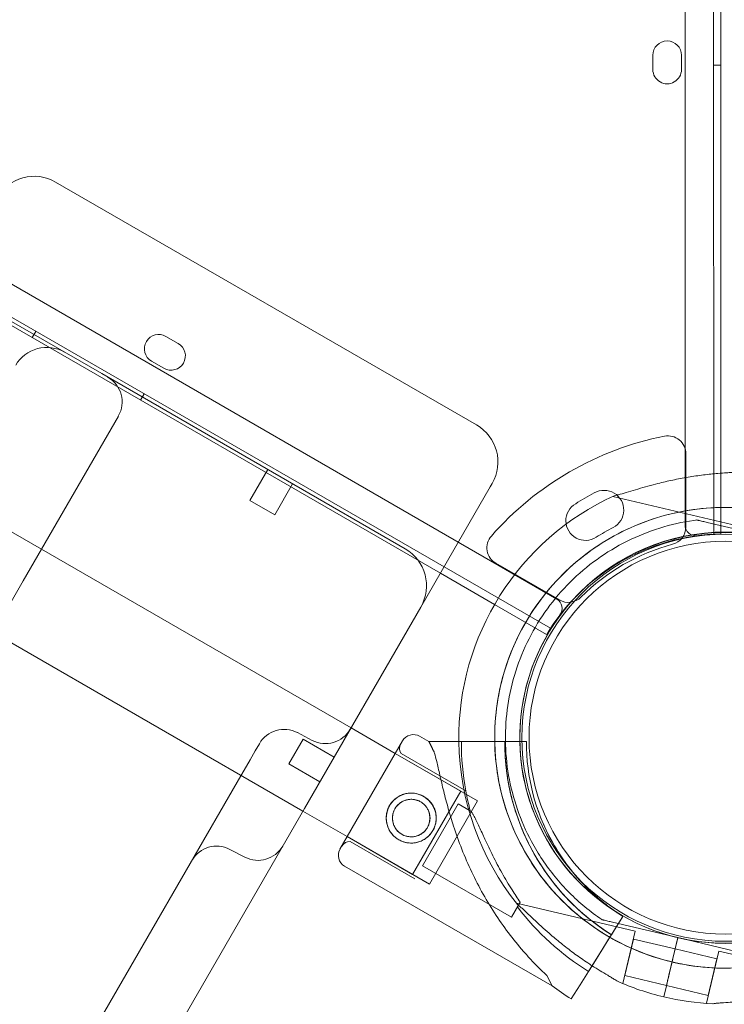
# Model space of a CAD drawing. Units: millimetres. Extents: x 71997 to 89047, y -13969 to -4115.
# Drawn here: x 74292 to 74489, y -12349 to -12073 of the extents above; entities that cross this region are included whole.
import ezdxf

# ---------------------------------------------------------------- set-up
doc = ezdxf.new("R2010")
doc.units = ezdxf.units.MM

# ---------------------------------------------------------------- blocks, each defined once
blk = doc.blocks.new('A$C06B557A0')
at = {"color": 0, "linetype": 'Continuous', "lineweight": 0}
for p, q in [((29012.86, 7045.94), (29012.83, 8090.1)), ((29014.83, 8090.03), (29014.85, 7062.99)), ((29004.83, 8087.55), (29004.86, 7048.49)), ((28968.98, 7027.78), (28069.13, 7547.29)), ((28062.92, 7541.63), (28967.19, 7019.58)), ((28995.85, 7176.02), (28995.85, 7180.02)), ((29003.85, 7180.02), (29003.85, 7176.02)), ((29012.85, 7177.24), (29014.85, 7177.24)), ((28946.51, 7076.52), (28828.73, 7144.52)), ((28936.42, 7035.04), (28797.85, 7115.03)), ((28841.64, 7090.88), (28808.73, 7109.88)), ((28823.18, 7102.72), (28822.18, 7100.99)), ((28859.6, 7101.32), (28863.06, 7099.32)), ((28859.06, 7092.4), (28855.6, 7094.4)), ((28893.6, 7060.88), (28841.64, 7090.88)), ((28853.49, 7085.22), (28852.49, 7083.49)), ((28845.3, 7077.22), (28846.3, 7078.95)), ((28819.7, 7032.88), (28845.3, 7077.22)), ((28773.21, 7071.5), (28911.4, 6991.72)), ((28777.91, 7068.79), (28911.4, 6991.72)), ((29005.07, 7068.47), (29005.07, 7047.95)), ((29005.07, 7068.47), (29005.07, 7047.95)), ((28883.11, 7055.39), (28888.11, 7064.05)), ((29014.85, 7062.99), (29014.86, 7046.01)), ((28890.04, 7051.39), (28895.04, 7060.05)), ((28926.51, 7041.88), (28893.6, 7060.88)), ((28950.37, 7059.2), (28950.9, 7060.13)), ((28938.41, 7038.48), (28950.37, 7059.2)), ((28979.45, 7057.47), (28979.45, 7057.47)), ((28979.45, 7057.47), (28979.45, 7057.47)), ((28883.11, 7055.39), (28890.04, 7051.39)), ((28974.26, 7054.47), (28974.26, 7054.47)), ((28974.26, 7054.47), (28974.26, 7054.47)), ((28984.67, 7056.52), (29017.91, 7048.64)), ((29008.12, 7049.92), (29008.12, 7049.92)), ((29011.05, 7049.23), (29029.35, 7044.89)), ((29029.35, 7044.89), (29011.05, 7049.23)), ((28759.76, 7048.2), (28897.95, 6968.42)), ((28764.46, 7045.49), (28897.95, 6968.42)), ((28930.9, 7025.49), (28938.41, 7038.48)), ((28969.7, 7027.52), (28951.92, 7037.78)), ((28969.7, 7027.52), (28951.92, 7037.78)), ((28951.58, 7026.28), (28936.42, 7035.04)), ((28749.5, 6911.3), (28819.7, 7032.88)), ((28898.38, 6969.16), (28930.9, 7025.49)), ((28966.13, 7017.88), (28951.58, 7026.28)), ((28911.4, 6991.72), (28923.79, 6984.57)), ((28911.4, 6991.72), (28923.79, 6984.57)), ((28898.02, 6988.53), (28894.02, 6981.6)), ((28900.55, 6988.21), (28896.38, 6990.38)), ((28898.02, 6988.53), (28906.68, 6983.53)), ((28925.81, 6988.07), (28908.31, 6957.76)), ((28908.31, 6957.76), (28925.81, 6988.07)), ((28930.6, 6989.35), (28933.19, 6987.86)), ((28933.19, 6987.86), (28937.86, 6987.86)), ((28933.19, 6987.86), (28934.64, 6984.98)), ((28937.86, 6987.86), (28933.19, 6987.86)), ((28933.19, 6987.86), (28933.19, 6987.86)), ((28942.29, 6987.86), (28957.47, 6987.86)), ((28950.22, 6987.86), (28942.29, 6987.86)), ((28942.29, 6987.86), (28945.79, 6987.86)), ((28945.79, 6987.86), (28942.29, 6987.86)), ((28950.22, 6987.86), (28952.91, 6987.86)), ((28957.47, 6987.86), (28952.91, 6987.86)), ((28960.47, 6987.86), (28955.41, 6987.86)), ((28955.41, 6987.86), (28960.47, 6987.86)), ((28960.47, 6987.86), (28960.47, 6987.86)), ((28960.47, 6987.86), (28960.47, 6987.86)), ((28883.14, 6982.76), (28884.58, 6985.26)), ((28884.58, 6985.26), (28885.75, 6987.29)), ((28879.53, 6976.5), (28883.14, 6982.76)), ((28923.79, 6984.57), (28942.09, 6974)), ((28923.79, 6984.57), (28946.78, 6971.29)), ((28925.41, 6984.55), (28943.52, 6974.1)), ((28894.02, 6981.6), (28902.68, 6976.6)), ((28818.84, 6871.39), (28879.53, 6976.5)), ((28928.64, 6950.7), (28942.09, 6974)), ((28933.33, 6947.99), (28946.78, 6971.29)), ((28823.37, 6839.24), (28898.38, 6969.16)), ((28941.39, 6970.42), (28938.03, 6964.6)), ((28941.39, 6970.42), (28944.77, 6968.47)), ((28963.44, 6969.46), (28963.44, 6969.46)), ((28963.44, 6969.46), (28963.44, 6969.46)), ((28897.95, 6968.42), (28910.34, 6961.27)), ((28897.95, 6968.42), (28910.34, 6961.27)), ((28938.03, 6964.6), (28931.39, 6953.1)), ((28910.34, 6961.27), (28928.64, 6950.7)), ((28910.34, 6961.27), (28933.33, 6947.99)), ((28881.68, 6955.53), (28877.51, 6957.7)), ((28911.16, 6959.87), (28929.27, 6949.42)), ((28961.88, 6959.89), (28961.88, 6959.89)), ((28909.6, 6952.98), (28967.63, 6919.47)), ((28931.39, 6953.1), (28956.31, 6938.71)), ((28958.74, 6942.91), (28956.31, 6938.71)), ((28990.92, 6934.76), (28957.67, 6942.64)), ((28984.79, 6934.66), (28987.48, 6938.95)), ((28987.48, 6938.95), (28984.79, 6934.66)), ((28987.48, 6938.95), (28985.88, 6936.4)), ((28987.48, 6938.95), (28987.48, 6938.95)), ((28987.48, 6938.95), (28987.48, 6938.95)), ((28985.88, 6936.4), (28977.83, 6923.54)), ((28981.6, 6938.02), (28981.6, 6938.02)), ((28984.26, 6933.81), (28985.88, 6936.4)), ((29002.83, 6932.99), (28984.52, 6937.33)), ((28984.52, 6937.33), (29002.83, 6932.99)), ((28984.26, 6933.81), (28984.79, 6934.66)), ((28987.46, 6920.17), (28990.92, 6934.76)), ((29002.83, 6932.99), (29001.44, 6927.15)), ((29001.44, 6927.15), (29002.82, 6932.95)), ((29002.83, 6932.99), (29001.45, 6927.15)), ((29002.82, 6932.95), (29002.83, 6932.99)), ((29002.83, 6932.99), (29021.13, 6928.65)), ((29021.13, 6928.65), (29002.83, 6932.99)), ((29002.83, 6932.99), (29002.83, 6932.99)), ((29002.83, 6932.99), (29002.83, 6932.99)), ((29002.83, 6932.99), (29002.83, 6932.99)), ((28978.83, 6925.13), (28982.04, 6930.26)), ((28982.04, 6930.26), (28979.69, 6926.5)), ((28983.47, 6932.54), (28982.04, 6930.26)), ((28983.47, 6932.54), (28983.47, 6932.54)), ((28987.98, 6922.36), (28990.4, 6932.57)), ((29002.07, 6929.81), (28990.4, 6932.57)), ((29001.44, 6927.15), (29000.98, 6925.2)), ((29001.21, 6926.18), (29001.44, 6927.15)), ((29001.44, 6927.15), (29001.44, 6927.15)), ((29001.45, 6927.15), (29001.44, 6927.15)), ((29013.75, 6927.04), (29002.07, 6929.81)), ((29010.81, 6914.63), (29014.27, 6929.23)), ((29047.51, 6921.35), (29014.27, 6929.23)), ((28977.83, 6923.53), (28979.69, 6926.5)), ((28978.83, 6925.13), (28977.83, 6923.53)), ((28977.83, 6923.54), (28978.83, 6925.13)), ((28979.69, 6926.5), (28978.83, 6925.13)), ((29000.87, 6924.71), (28999.65, 6919.59)), ((29000.43, 6922.86), (29000.98, 6925.2)), ((29000.98, 6925.2), (29000.43, 6922.86)), ((29000.98, 6925.2), (29000.43, 6922.86)), ((29000.98, 6925.2), (29000.86, 6924.71)), ((29000.86, 6924.69), (29000.86, 6924.71)), ((29000.98, 6925.2), (29001.21, 6926.18)), ((29000.98, 6925.2), (29000.98, 6925.2)), ((29000.98, 6925.2), (29000.98, 6925.2)), ((29011.33, 6916.82), (29013.75, 6927.04)), ((28966.18, 6922.35), (28967.63, 6919.47)), ((28977.83, 6923.54), (28975.48, 6919.77)), ((28999.65, 6919.59), (28987.98, 6922.36)), ((28999.63, 6919.5), (29000.43, 6922.86)), ((28973.01, 6915.82), (28975.48, 6919.77)), ((28975.48, 6919.77), (28973.01, 6915.82)), ((28987.46, 6920.17), (28987.19, 6920.23)), ((28998.9, 6916.41), (28999.63, 6919.5)), ((28999.63, 6919.5), (28998.9, 6916.41)), ((28999.63, 6919.5), (28998.9, 6916.41)), ((28999.63, 6919.5), (28999.63, 6919.5)), ((29011.33, 6916.82), (28999.65, 6919.59)), ((29011.08, 6914.57), (29010.81, 6914.63))]:
    blk.add_line(p, q, dxfattribs=at)
for centre, radius in [((29016.21, 6988.96), 57.58), ((29016.21, 6988.96), 57), ((29016.21, 6988.96), 55), ((28928.24, 6966.46), 7), ((28928.24, 6966.46), 5.25)]:
    blk.add_circle(centre, radius, dxfattribs=at)
for centre, radius, start, end in [((28999.85, 7180.02), 4, 0.0012, 180.0012), ((28999.85, 7176.02), 4, 180.0012, 0.0012), ((28822.73, 7134.13), 12, 60, 150), ((28857.6, 7097.86), 4, 60.0012, 240.0012), ((28826.25, 7088.22), 10, 60, 150), ((28861.06, 7095.86), 4, 240.0012, 60.0012), ((28839.37, 7082.95), 8, 330, 60), ((28940.51, 7066.13), 12, 330, 60), ((29016.07, 6988.05), 87, 101.2518, 138.7482), ((29016.07, 6988.05), 87, 101.2518, 138.7482), ((29000.07, 7068.47), 5, 0, 101.2518), ((29000.07, 7068.47), 5, 0, 101.2518), ((29016.09, 6988.94), 74.54, 114.5969, 180.8306), ((29016.07, 6988.05), 78.49, 117.8096, 122.1904), ((29016.07, 6988.05), 78.49, 117.8096, 122.1904), ((28982.21, 7052.71), 5.5, 297.5907, 120.0466), ((28982.21, 7052.71), 5.5, 297.5907, 120.0466), ((28977, 7049.7), 5.5, 119.9534, 302.4093), ((28977, 7049.7), 5.5, 119.9534, 302.4093), ((29016.09, 6988.94), 64.5, 76.6666, 180.9598), ((29007.86, 7048.49), 3, 180.0012, 277.5372), ((29015.86, 6988.02), 58, 90.9892, 149.0133), ((29016.09, 6988.94), 57.5, 76.6669, 144.2624), ((29016.09, 6988.94), 57.5, 76.6669, 144.2604), ((29016.07, 6988.05), 67.49, 117.6451, 122.3549), ((29016.07, 6988.05), 67.49, 117.6451, 122.3549), ((29000.07, 7047.95), 5, 284.9552, 0), ((29000.07, 7047.95), 5, 284.9552, 0), ((28954.42, 7042.11), 5, 138.7482, 240), ((28954.42, 7042.11), 5, 138.7482, 240), ((29016.07, 6988.05), 57, 104.9552, 135.0448), ((29016.07, 6988.05), 57, 104.9552, 135.0448), ((29016.09, 6988.94), 57.5, 256.6647, 76.6647), ((29016.09, 6988.94), 57.5, 256.6669, 76.6647), ((28920.51, 7031.49), 12, 330, 60), ((28967.48, 7025.18), 3, 322.4653, 60.0012), ((28972.2, 7031.85), 5, 240, 315.0448), ((28972.2, 7031.85), 5, 240, 315.0448), ((29016.09, 6988.94), 57.5, 144.2624, 181.0767), ((29016.09, 6988.94), 57.5, 144.2604, 181.0767), ((29016.09, 6988.94), 64.5, 256.6666, 28.1806), ((29016.09, 6988.94), 64.5, 256.6666, 28.1806), ((28892.68, 6983.29), 8, 62.5, 150), ((28904.24, 6995.31), 8, 242.5, 330), ((28928.85, 6986.32), 3.5, 60, 150), ((29016.09, 6988.94), 74.54, 180.8306, 218.7324), ((29017.97, 6987.69), 75.69, 179.8767, 190.347), ((29016.09, 6988.94), 64.5, 180.9598, 256.6647), ((29017.97, 6987.69), 63.56, 179.8532, 237.9691), ((29016.09, 6988.94), 57.5, 181.0767, 256.6647), ((29016.09, 6988.94), 57.5, 181.0767, 256.6647), ((29017.97, 6987.69), 57.5, 179.8378, 237.9691), ((29017.97, 6987.69), 57.5, 179.8378, 237.9691), ((28927.48, 6985.96), 2.5, 150, 214.1581), ((29017.97, 6987.69), 75.69, 190.347, 194.714), ((29017.97, 6987.69), 63.56, 198.4841, 237.9691), ((28873.81, 6950.61), 8, 62.5, 150), ((28885.37, 6962.63), 8, 242.5, 330), ((28911.35, 6956.01), 3.5, 150, 240), ((28910.98, 6957.38), 2.5, 85.8419, 150), ((29016.09, 6988.94), 64.5, 208.1806, 256.6647), ((29017.97, 6987.69), 75.69, 217.5451, 237.9691), ((29017.97, 6987.69), 84.78, 233.5771, 237.9691), ((29016.09, 6988.94), 74.54, 245.9898, 256.663), ((29016.09, 6988.94), 74.54, 256.6647, 267.3395)]:
    blk.add_arc(centre, radius, start, end, dxfattribs=at)
for points, knots in [([(28985.07, 7056.71), (28985.27, 7056.75), (28985.49, 7056.79), (28986.03, 7056.93), (28986.38, 7057.02), (28987.41, 7057.3), (28988.2, 7057.54), (28989.87, 7058.04), (28990.76, 7058.31), (28992.6, 7058.85), (28993.54, 7059.13), (28995.43, 7059.65), (28996.37, 7059.9), (28998.59, 7060.46), (28999.97, 7060.78), (29002.81, 7061.38), (29004.26, 7061.66), (29007.15, 7062.14), (29008.59, 7062.34), (29011.4, 7062.69), (29012.77, 7062.82), (29014.85, 7063), (29015.72, 7063.06), (29016.97, 7063.15), (29017.38, 7063.18), (29018.15, 7063.23), (29018.52, 7063.26), (29019.08, 7063.32), (29019.32, 7063.35), (29019.52, 7063.39), (29019.54, 7063.39), (29019.55, 7063.39)], [43.684489, 43.684489, 43.684489, 43.684489, 44.703122, 44.703122, 46.081139, 46.081139, 48.879512, 48.879512, 51.677886, 51.677886, 54.476259, 54.476259, 57.274633, 57.274633, 61.356857, 61.356857, 65.439081, 65.439081, 69.521304, 69.521304, 73.603528, 73.603528, 76.136751, 76.136751, 77.403362, 77.403362, 78.669973, 78.669973, 79.593377, 79.593377, 79.68269, 79.68269, 79.68269, 79.68269]), ([(29019.55, 7063.39), (29019.54, 7063.39), (29019.52, 7063.39), (29019.32, 7063.35), (29019.08, 7063.32), (29018.52, 7063.26), (29018.15, 7063.23), (29017.38, 7063.18), (29016.97, 7063.15), (29015.72, 7063.06), (29014.85, 7063), (29012.77, 7062.82), (29011.4, 7062.69), (29008.59, 7062.34), (29007.15, 7062.14), (29004.26, 7061.66), (29002.81, 7061.38), (28999.97, 7060.78), (28998.59, 7060.46), (28996.37, 7059.9), (28995.43, 7059.65), (28993.54, 7059.13), (28992.6, 7058.85), (28990.76, 7058.31), (28989.87, 7058.04), (28988.2, 7057.54), (28987.41, 7057.3), (28986.38, 7057.02), (28986.03, 7056.93), (28985.49, 7056.79), (28985.27, 7056.75), (28985.07, 7056.71)], [41.403162, 41.403162, 41.403162, 41.403162, 41.492475, 41.492475, 42.415878, 42.415878, 43.682489, 43.682489, 44.949101, 44.949101, 47.482323, 47.482323, 51.564547, 51.564547, 55.646771, 55.646771, 59.728995, 59.728995, 63.811219, 63.811219, 66.609592, 66.609592, 69.407966, 69.407966, 72.206339, 72.206339, 75.004713, 75.004713, 76.38273, 76.38273, 77.401363, 77.401363, 77.401363, 77.401363]), ([(28959.24, 6958.48), (28955.99, 6964.54), (28953.72, 6971.13), (28951.36, 6984.69), (28951.28, 6991.65), (28953.31, 7005.26), (28955.43, 7011.9), (28961.64, 7024.18), (28965.73, 7029.82), (28975.49, 7039.52), (28981.15, 7043.58), (28993.46, 7049.73), (29000.11, 7051.8), (29013.73, 7053.76), (29020.7, 7053.64), (29028.64, 7052.21), (29029.81, 7051.97), (29030.97, 7051.7)], [2.649749, 2.649749, 2.649749, 2.649749, 2.969749, 2.969749, 3.289749, 3.289749, 3.609749, 3.609749, 3.929749, 3.929749, 4.249749, 4.249749, 4.569749, 4.569749, 4.889749, 4.889749, 4.9451, 4.9451, 4.9451, 4.9451]), ([(28961.88, 6959.89), (28958.78, 6965.67), (28956.62, 6971.96), (28954.38, 6984.88), (28954.3, 6991.53), (28956.23, 7004.5), (28958.25, 7010.83), (28964.17, 7022.54), (28968.07, 7027.92), (28977.38, 7037.17), (28982.77, 7041.04), (28994.51, 7046.9), (29000.86, 7048.88), (29007.61, 7049.85), (29007.87, 7049.88), (29008.12, 7049.92)], [2.649749, 2.649749, 2.649749, 2.649749, 2.969749, 2.969749, 3.289749, 3.289749, 3.609749, 3.609749, 3.929749, 3.929749, 4.249749, 4.249749, 4.569749, 4.569749, 4.582482, 4.582482, 4.582482, 4.582482]), ([(29008.12, 7049.92), (29008.12, 7049.92), (29008.13, 7049.92), (29008.16, 7049.91), (29008.19, 7049.9), (29008.26, 7049.89), (29008.32, 7049.87), (29008.45, 7049.84), (29008.52, 7049.82), (29008.77, 7049.77), (29008.96, 7049.72), (29009.36, 7049.62), (29009.57, 7049.57), (29010.21, 7049.42), (29010.65, 7049.32), (29011.05, 7049.23)], [0, 0, 0, 0, 0.115927, 0.115927, 0.255237, 0.255237, 0.491112, 0.491112, 0.726988, 0.726988, 1.340541, 1.340541, 1.954094, 1.954094, 3.1812, 3.1812, 3.1812, 3.1812]), ([(29011.05, 7049.23), (29010.65, 7049.32), (29010.21, 7049.42), (29009.57, 7049.57), (29009.36, 7049.62), (29008.96, 7049.72), (29008.77, 7049.77), (29008.52, 7049.82), (29008.45, 7049.84), (29008.32, 7049.87), (29008.26, 7049.89), (29008.19, 7049.9), (29008.16, 7049.91), (29008.13, 7049.92), (29008.12, 7049.92), (29008.12, 7049.92)], [-3.1812, -3.1812, -3.1812, -3.1812, -1.954094, -1.954094, -1.340541, -1.340541, -0.726988, -0.726988, -0.491112, -0.491112, -0.255237, -0.255237, -0.115927, -0.115927, 0, 0, 0, 0]), ([(28937.86, 6987.86), (28937.86, 6987.86), (28937.87, 6987.86), (28937.94, 6987.86), (28938.03, 6987.86), (28938.24, 6987.86), (28938.38, 6987.86), (28938.72, 6987.86), (28938.92, 6987.86), (28939.31, 6987.86), (28939.54, 6987.86), (28940.05, 6987.86), (28940.32, 6987.86), (28940.83, 6987.86), (28941.12, 6987.86), (28941.71, 6987.86), (28942.02, 6987.86), (28942.29, 6987.86)], [0.704197, 0.704197, 0.704197, 0.704197, 0.833041, 0.833041, 1.666082, 1.666082, 2.499124, 2.499124, 3.332165, 3.332165, 4.165208, 4.165208, 4.998251, 4.998251, 5.831295, 5.831295, 6.664339, 6.664339, 6.664339, 6.664339]), ([(28942.29, 6987.86), (28942.02, 6987.86), (28941.71, 6987.86), (28941.12, 6987.86), (28940.83, 6987.86), (28940.32, 6987.86), (28940.05, 6987.86), (28939.54, 6987.86), (28939.31, 6987.86), (28938.92, 6987.86), (28938.72, 6987.86), (28938.38, 6987.86), (28938.24, 6987.86), (28938.03, 6987.86), (28937.94, 6987.86), (28937.87, 6987.86), (28937.86, 6987.86), (28937.86, 6987.86)], [19.993019, 19.993019, 19.993019, 19.993019, 20.826063, 20.826063, 21.659106, 21.659106, 22.492149, 22.492149, 23.325192, 23.325192, 24.158234, 24.158234, 24.991276, 24.991276, 25.824317, 25.824317, 25.95316, 25.95316, 25.95316, 25.95316]), ([(28945.79, 6987.86), (28945.79, 6987.86), (28945.8, 6987.86), (28945.87, 6987.86), (28945.96, 6987.86), (28946.17, 6987.86), (28946.31, 6987.86), (28946.65, 6987.86), (28946.85, 6987.86), (28947.24, 6987.86), (28947.47, 6987.86), (28947.98, 6987.86), (28948.25, 6987.86), (28948.76, 6987.86), (28949.05, 6987.86), (28949.64, 6987.86), (28949.95, 6987.86), (28950.22, 6987.86)], [0.704197, 0.704197, 0.704197, 0.704197, 0.833041, 0.833041, 1.666082, 1.666082, 2.499123, 2.499123, 3.332165, 3.332165, 4.165208, 4.165208, 4.998252, 4.998252, 5.831296, 5.831296, 6.664341, 6.664341, 6.664341, 6.664341]), ([(28950.22, 6987.86), (28949.95, 6987.86), (28949.64, 6987.86), (28949.05, 6987.86), (28948.76, 6987.86), (28948.25, 6987.86), (28947.98, 6987.86), (28947.47, 6987.86), (28947.24, 6987.86), (28946.85, 6987.86), (28946.65, 6987.86), (28946.31, 6987.86), (28946.17, 6987.86), (28945.96, 6987.86), (28945.87, 6987.86), (28945.8, 6987.86), (28945.79, 6987.86), (28945.79, 6987.86)], [19.993024, 19.993024, 19.993024, 19.993024, 20.826069, 20.826069, 21.659114, 21.659114, 22.492157, 22.492157, 23.3252, 23.3252, 24.158242, 24.158242, 24.991284, 24.991284, 25.824324, 25.824324, 25.953168, 25.953168, 25.953168, 25.953168]), ([(28954.41, 6987.86), (28954.41, 6987.86), (28954.4, 6987.86), (28954.36, 6987.86), (28954.33, 6987.86), (28954.26, 6987.86), (28954.22, 6987.86), (28954.1, 6987.86), (28954.04, 6987.86), (28953.91, 6987.86), (28953.83, 6987.86), (28953.66, 6987.86), (28953.57, 6987.86), (28953.4, 6987.86), (28953.3, 6987.86), (28953.11, 6987.86), (28953, 6987.86), (28952.91, 6987.86)], [4.442895, 4.442895, 4.442895, 4.442895, 4.720575, 4.720575, 4.998255, 4.998255, 5.275936, 5.275936, 5.553616, 5.553616, 5.831298, 5.831298, 6.108979, 6.108979, 6.386661, 6.386661, 6.664342, 6.664342, 6.664342, 6.664342]), ([(28952.91, 6987.86), (28953, 6987.86), (28953.11, 6987.86), (28953.3, 6987.86), (28953.4, 6987.86), (28953.57, 6987.86), (28953.66, 6987.86), (28953.83, 6987.86), (28953.91, 6987.86), (28954.04, 6987.86), (28954.1, 6987.86), (28954.22, 6987.86), (28954.26, 6987.86), (28954.33, 6987.86), (28954.36, 6987.86), (28954.4, 6987.86), (28954.41, 6987.86), (28954.41, 6987.86)], [2.221447, 2.221447, 2.221447, 2.221447, 2.499129, 2.499129, 2.776811, 2.776811, 3.054492, 3.054492, 3.332173, 3.332173, 3.609854, 3.609854, 3.887534, 3.887534, 4.165215, 4.165215, 4.442895, 4.442895, 4.442895, 4.442895]), ([(28955.41, 6987.86), (28955.35, 6987.86), (28955.28, 6987.86), (28955.15, 6987.86), (28955.09, 6987.86), (28954.97, 6987.86), (28954.91, 6987.86), (28954.8, 6987.86), (28954.75, 6987.86), (28954.66, 6987.86), (28954.62, 6987.86), (28954.54, 6987.86), (28954.51, 6987.86), (28954.46, 6987.86), (28954.44, 6987.86), (28954.42, 6987.86), (28954.41, 6987.86), (28954.41, 6987.86)], [-1.480965, -1.480965, -1.480965, -1.480965, -1.295844, -1.295844, -1.110723, -1.110723, -0.925602, -0.925602, -0.740481, -0.740481, -0.555361, -0.555361, -0.37024, -0.37024, -0.18512, -0.18512, 0, 0, 0, 0]), ([(28954.41, 6987.86), (28954.41, 6987.86), (28954.42, 6987.86), (28954.44, 6987.86), (28954.46, 6987.86), (28954.51, 6987.86), (28954.54, 6987.86), (28954.62, 6987.86), (28954.66, 6987.86), (28954.75, 6987.86), (28954.8, 6987.86), (28954.91, 6987.86), (28954.97, 6987.86), (28955.09, 6987.86), (28955.15, 6987.86), (28955.28, 6987.86), (28955.35, 6987.86), (28955.41, 6987.86)], [0, 0, 0, 0, 0.18512, 0.18512, 0.37024, 0.37024, 0.555361, 0.555361, 0.740481, 0.740481, 0.925602, 0.925602, 1.110723, 1.110723, 1.295844, 1.295844, 1.480965, 1.480965, 1.480965, 1.480965]), ([(28957.69, 6967.54), (28957.25, 6968.85), (28956.86, 6970.17), (28956.16, 6972.83), (28955.85, 6974.18), (28955.32, 6976.88), (28955.1, 6978.24), (28954.75, 6980.98), (28954.62, 6982.35), (28954.45, 6985.1), (28954.41, 6986.48), (28954.41, 6987.86)], [2.8189842, 2.8189842, 2.8189842, 2.8189842, 2.8840182, 2.8840182, 2.9490522, 2.9490522, 3.0140862, 3.0140862, 3.0791202, 3.0791202, 3.1441542, 3.1441542, 3.1441542, 3.1441542]), ([(28957.47, 6987.86), (28957.66, 6987.86), (28957.86, 6987.86), (28958.26, 6987.86), (28958.45, 6987.86), (28958.63, 6987.86), (28958.63, 6987.86), (28958.64, 6987.86)], [4.442895, 4.442895, 4.442895, 4.442895, 4.998259, 4.998259, 5.553623, 5.553623, 5.569889, 5.569889, 5.569889, 5.569889]), ([(28960.47, 6987.86), (28960.47, 6987.86), (28960.45, 6987.86), (28960.38, 6987.86), (28960.32, 6987.86), (28960.17, 6987.86), (28960.08, 6987.86), (28959.85, 6987.86), (28959.72, 6987.86), (28959.46, 6987.86), (28959.31, 6987.86), (28958.97, 6987.86), (28958.79, 6987.86), (28958.45, 6987.86), (28958.26, 6987.86), (28957.86, 6987.86), (28957.66, 6987.86), (28957.47, 6987.86)], [8.885792, 8.885792, 8.885792, 8.885792, 9.441152, 9.441152, 9.996512, 9.996512, 10.551874, 10.551874, 11.107235, 11.107235, 11.662598, 11.662598, 12.21796, 12.21796, 12.773324, 12.773324, 13.328688, 13.328688, 13.328688, 13.328688]), ([(28958.64, 6987.86), (28958.8, 6987.86), (28958.98, 6987.86), (28959.31, 6987.86), (28959.46, 6987.86), (28959.72, 6987.86), (28959.85, 6987.86), (28960.08, 6987.86), (28960.17, 6987.86), (28960.32, 6987.86), (28960.38, 6987.86), (28960.45, 6987.86), (28960.47, 6987.86), (28960.47, 6987.86)], [5.569889, 5.569889, 5.569889, 5.569889, 6.108986, 6.108986, 6.664348, 6.664348, 7.21971, 7.21971, 7.775071, 7.775071, 8.330431, 8.330431, 8.885792, 8.885792, 8.885792, 8.885792]), ([(28934.64, 6984.98), (28934.68, 6984.86), (28934.71, 6984.73), (28934.96, 6983.9), (28935.16, 6983.11), (28935.5, 6981.73), (28935.64, 6981.12), (28935.94, 6979.85), (28936.09, 6979.18), (28936.42, 6977.77), (28936.59, 6977.04), (28936.94, 6975.53), (28937.13, 6974.75), (28937.52, 6973.17), (28937.73, 6972.36), (28938.16, 6970.73), (28938.38, 6969.91), (28939.08, 6967.44), (28939.58, 6965.79), (28940.79, 6962.06), (28941.56, 6959.9), (28943.25, 6955.6), (28944.17, 6953.46), (28946.16, 6949.25), (28947.23, 6947.18), (28949.51, 6943.13), (28950.71, 6941.15), (28953.25, 6937.31), (28954.57, 6935.45), (28957.32, 6931.88), (28958.73, 6930.17), (28960.91, 6927.72), (28961.64, 6926.92), (28963.11, 6925.37), (28963.85, 6924.62), (28965.13, 6923.36), (28965.66, 6922.85), (28966.18, 6922.35)], [105.624581, 105.624581, 105.624581, 105.624581, 106.295101, 106.295101, 109.970384, 109.970384, 112.47679, 112.47679, 114.983197, 114.983197, 117.489604, 117.489604, 119.996011, 119.996011, 122.502417, 122.502417, 125.008824, 125.008824, 130.021638, 130.021638, 136.880429, 136.880429, 143.73922, 143.73922, 150.59801, 150.59801, 157.456801, 157.456801, 164.315592, 164.315592, 171.174383, 171.174383, 174.603779, 174.603779, 178.033174, 178.033174, 180.485141, 180.485141, 180.485141, 180.485141]), ([(28966.18, 6922.35), (28965.66, 6922.85), (28965.13, 6923.36), (28963.85, 6924.62), (28963.11, 6925.37), (28961.64, 6926.92), (28960.91, 6927.72), (28958.73, 6930.17), (28957.32, 6931.88), (28954.57, 6935.45), (28953.25, 6937.31), (28950.71, 6941.15), (28949.51, 6943.13), (28947.23, 6947.18), (28946.16, 6949.25), (28944.17, 6953.46), (28943.25, 6955.6), (28941.56, 6959.9), (28940.79, 6962.06), (28939.58, 6965.79), (28939.08, 6967.44), (28938.38, 6969.91), (28938.16, 6970.73), (28937.73, 6972.36), (28937.52, 6973.17), (28937.13, 6974.75), (28936.94, 6975.53), (28936.59, 6977.04), (28936.42, 6977.77), (28936.09, 6979.18), (28935.94, 6979.85), (28935.64, 6981.12), (28935.5, 6981.73), (28935.16, 6983.11), (28934.96, 6983.9), (28934.71, 6984.73), (28934.68, 6984.86), (28934.64, 6984.98)], [4.406824, 4.406824, 4.406824, 4.406824, 6.858791, 6.858791, 10.288186, 10.288186, 13.717582, 13.717582, 20.576373, 20.576373, 27.435164, 27.435164, 34.293955, 34.293955, 41.152746, 41.152746, 48.011537, 48.011537, 54.870328, 54.870328, 59.883141, 59.883141, 62.389548, 62.389548, 64.895955, 64.895955, 67.402361, 67.402361, 69.908768, 69.908768, 72.415175, 72.415175, 74.921582, 74.921582, 78.596864, 78.596864, 79.267384, 79.267384, 79.267384, 79.267384]), ([(28931.74, 6972.52), (28932.13, 6972.3), (28932.5, 6972.04), (28933.2, 6971.43), (28933.52, 6971.09), (28934.09, 6970.34), (28934.33, 6969.95), (28934.74, 6969.12), (28934.89, 6968.7), (28935.12, 6967.85), (28935.2, 6967.4), (28935.26, 6966.49), (28935.25, 6966.02), (28935.13, 6965.1), (28935.02, 6964.64), (28934.72, 6963.76), (28934.53, 6963.35), (28934.09, 6962.58), (28933.82, 6962.2), (28933.21, 6961.51), (28932.87, 6961.19), (28932.13, 6960.62), (28931.73, 6960.37), (28930.9, 6959.97), (28930.48, 6959.81), (28929.63, 6959.59), (28929.19, 6959.51), (28928.27, 6959.45), (28927.8, 6959.46), (28926.88, 6959.58), (28926.42, 6959.69), (28925.55, 6959.99), (28925.13, 6960.18), (28924.36, 6960.62), (28923.99, 6960.89), (28923.29, 6961.5), (28922.97, 6961.84), (28922.4, 6962.58), (28922.16, 6962.98), (28921.75, 6963.8), (28921.6, 6964.23), (28921.37, 6965.07), (28921.29, 6965.52), (28921.23, 6966.44), (28921.24, 6966.9), (28921.36, 6967.83), (28921.47, 6968.29), (28921.77, 6969.16), (28921.96, 6969.58), (28922.4, 6970.35), (28922.67, 6970.72), (28923.28, 6971.42), (28923.62, 6971.74), (28924.36, 6972.31), (28924.76, 6972.55), (28925.59, 6972.95), (28926.01, 6973.11), (28926.86, 6973.34), (28927.3, 6973.41), (28928.22, 6973.48), (28928.69, 6973.46), (28929.61, 6973.34), (28930.07, 6973.24), (28930.94, 6972.94), (28931.36, 6972.75), (28931.74, 6972.52)], [0, 0, 0, 0, 1.329784, 1.329784, 2.659567, 2.659567, 3.989351, 3.989351, 5.319135, 5.319135, 6.648301, 6.648301, 7.977468, 7.977468, 9.306635, 9.306635, 10.635802, 10.635802, 11.964969, 11.964969, 13.294136, 13.294136, 14.623303, 14.623303, 15.95247, 15.95247, 17.282253, 17.282253, 18.612037, 18.612037, 19.94182, 19.94182, 21.271604, 21.271604, 22.601388, 22.601388, 23.931171, 23.931171, 25.260955, 25.260955, 26.590739, 26.590739, 27.919906, 27.919906, 29.249072, 29.249072, 30.578239, 30.578239, 31.907406, 31.907406, 33.236573, 33.236573, 34.56574, 34.56574, 35.894907, 35.894907, 37.224074, 37.224074, 38.553857, 38.553857, 39.883641, 39.883641, 41.213425, 41.213425, 42.543208, 42.543208, 42.543208, 42.543208]), ([(28930.87, 6971.01), (28931.16, 6970.84), (28931.44, 6970.64), (28931.96, 6970.19), (28932.2, 6969.93), (28932.63, 6969.37), (28932.81, 6969.07), (28933.11, 6968.46), (28933.23, 6968.14), (28933.4, 6967.5), (28933.46, 6967.17), (28933.51, 6966.48), (28933.5, 6966.13), (28933.41, 6965.44), (28933.33, 6965.1), (28933.1, 6964.44), (28932.96, 6964.13), (28932.63, 6963.55), (28932.43, 6963.27), (28931.97, 6962.75), (28931.71, 6962.5), (28931.16, 6962.08), (28930.86, 6961.89), (28930.24, 6961.59), (28929.92, 6961.48), (28929.29, 6961.31), (28928.95, 6961.25), (28928.27, 6961.2), (28927.92, 6961.21), (28927.22, 6961.3), (28926.88, 6961.38), (28926.22, 6961.61), (28925.91, 6961.75), (28925.33, 6962.08), (28925.05, 6962.28), (28924.53, 6962.74), (28924.29, 6963), (28923.86, 6963.55), (28923.68, 6963.85), (28923.38, 6964.47), (28923.26, 6964.79), (28923.09, 6965.42), (28923.03, 6965.75), (28922.98, 6966.44), (28922.99, 6966.79), (28923.08, 6967.48), (28923.16, 6967.83), (28923.39, 6968.49), (28923.53, 6968.8), (28923.86, 6969.38), (28924.06, 6969.66), (28924.52, 6970.18), (28924.78, 6970.42), (28925.33, 6970.85), (28925.63, 6971.03), (28926.25, 6971.33), (28926.57, 6971.45), (28927.2, 6971.62), (28927.54, 6971.68), (28928.22, 6971.72), (28928.57, 6971.71), (28929.27, 6971.62), (28929.61, 6971.54), (28930.27, 6971.32), (28930.58, 6971.18), (28930.87, 6971.01)], [0, 0, 0, 0, 0.999436, 0.999436, 1.998873, 1.998873, 2.998309, 2.998309, 3.997746, 3.997746, 4.996473, 4.996473, 5.9952, 5.9952, 6.993927, 6.993927, 7.992654, 7.992654, 8.991381, 8.991381, 9.990108, 9.990108, 10.988835, 10.988835, 11.987562, 11.987562, 12.986998, 12.986998, 13.986435, 13.986435, 14.985871, 14.985871, 15.985307, 15.985307, 16.984744, 16.984744, 17.98418, 17.98418, 18.983617, 18.983617, 19.983053, 19.983053, 20.98178, 20.98178, 21.980507, 21.980507, 22.979234, 22.979234, 23.977961, 23.977961, 24.976688, 24.976688, 25.975415, 25.975415, 26.974142, 26.974142, 27.972869, 27.972869, 28.972305, 28.972305, 29.971742, 29.971742, 30.971178, 30.971178, 31.970615, 31.970615, 31.970615, 31.970615]), ([(28958.74, 6942.91), (28957.98, 6944), (28957.22, 6945.15), (28955.5, 6947.87), (28954.55, 6949.46), (28952.74, 6952.68), (28951.88, 6954.31), (28950.27, 6957.51), (28949.53, 6959.08), (28948.58, 6961.13), (28948.31, 6961.73), (28947.78, 6962.9), (28947.51, 6963.49), (28947, 6964.6), (28946.76, 6965.12), (28946.3, 6966.08), (28946.08, 6966.52), (28945.75, 6967.14), (28945.62, 6967.38), (28945.36, 6967.8), (28945.24, 6967.98), (28945.01, 6968.27), (28944.9, 6968.38), (28944.79, 6968.45), (28944.78, 6968.46), (28944.77, 6968.47)], [1.133895, 1.133895, 1.133895, 1.133895, 5.170834, 5.170834, 10.341667, 10.341667, 15.512501, 15.512501, 20.683335, 20.683335, 22.695592, 22.695592, 24.707849, 24.707849, 26.720107, 26.720107, 28.732364, 28.732364, 30.071109, 30.071109, 31.409853, 31.409853, 32.748597, 32.748597, 32.932098, 32.932098, 32.932098, 32.932098]), ([(28985.38, 6940.33), (28983.89, 6941.35), (28982.45, 6942.44), (28979.04, 6945.29), (28977.13, 6947.13), (28973.59, 6951.05), (28971.95, 6953.13), (28968.97, 6957.49), (28967.63, 6959.78), (28965.29, 6964.51), (28964.28, 6966.96), (28963.44, 6969.46)], [2.1735447, 2.1735447, 2.1735447, 2.1735447, 2.2676702, 2.2676702, 2.4054987, 2.4054987, 2.5433272, 2.5433272, 2.6811557, 2.6811557, 2.8189842, 2.8189842, 2.8189842, 2.8189842]), ([(28984.26, 6933.81), (28981.79, 6935.36), (28979.42, 6937.08), (28974.94, 6940.83), (28972.83, 6942.85), (28968.91, 6947.18), (28967.1, 6949.48), (28963.81, 6954.31), (28962.33, 6956.83), (28959.73, 6962.07), (28958.62, 6964.77), (28957.69, 6967.54)], [2.1298416, 2.1298416, 2.1298416, 2.1298416, 2.2676702, 2.2676702, 2.4054987, 2.4054987, 2.5433272, 2.5433272, 2.6811557, 2.6811557, 2.8189842, 2.8189842, 2.8189842, 2.8189842]), ([(28983.81, 6933.09), (28982.94, 6933.6), (28982.07, 6934.13), (28978.16, 6936.64), (28975.26, 6938.87), (28969.89, 6943.78), (28967.41, 6946.46), (28962.95, 6952.21), (28960.96, 6955.27), (28959.24, 6958.48)], [2.094888, 2.094888, 2.094888, 2.094888, 2.1420242, 2.1420242, 2.3112656, 2.3112656, 2.4805071, 2.4805071, 2.6497485, 2.6497485, 2.6497485, 2.6497485]), ([(28981.6, 6938.02), (28979.96, 6939.13), (28978.37, 6940.32), (28975.32, 6942.85), (28973.85, 6944.19), (28971.06, 6947), (28969.73, 6948.48), (28967.22, 6951.55), (28966.04, 6953.14), (28963.84, 6956.44), (28962.82, 6958.14), (28961.88, 6959.89)], [2.1661932, 2.1661932, 2.1661932, 2.1661932, 2.2629042, 2.2629042, 2.3596153, 2.3596153, 2.4563264, 2.4563264, 2.5530374, 2.5530374, 2.6497485, 2.6497485, 2.6497485, 2.6497485]), ([(28978.83, 6925.13), (28978.43, 6925.39), (28978.03, 6925.65), (28976.44, 6926.7), (28975.24, 6927.54), (28972.88, 6929.27), (28971.7, 6930.16), (28969.44, 6931.97), (28968.35, 6932.88), (28966.62, 6934.38), (28965.89, 6935.02), (28964.44, 6936.33), (28963.71, 6937), (28962.32, 6938.31), (28961.64, 6938.96), (28960.37, 6940.16), (28959.78, 6940.71), (28958.98, 6941.44), (28958.71, 6941.67), (28958.28, 6942.04), (28958.11, 6942.18), (28957.95, 6942.3)], [9.587527, 9.587527, 9.587527, 9.587527, 10.995476, 10.995476, 15.0777, 15.0777, 19.159924, 19.159924, 23.242148, 23.242148, 26.040521, 26.040521, 28.838895, 28.838895, 31.637268, 31.637268, 34.435642, 34.435642, 35.813659, 35.813659, 36.832291, 36.832291, 36.832291, 36.832291]), ([(28984.52, 6937.33), (28984.12, 6937.42), (28983.69, 6937.52), (28983.05, 6937.68), (28982.84, 6937.72), (28982.44, 6937.82), (28982.24, 6937.87), (28982, 6937.92), (28981.93, 6937.94), (28981.79, 6937.97), (28981.73, 6937.99), (28981.66, 6938), (28981.63, 6938.01), (28981.61, 6938.02), (28981.6, 6938.02), (28981.6, 6938.02)], [-3.1812, -3.1812, -3.1812, -3.1812, -1.954094, -1.954094, -1.340541, -1.340541, -0.726988, -0.726988, -0.491112, -0.491112, -0.255237, -0.255237, -0.115927, -0.115927, 0, 0, 0, 0]), ([(28981.6, 6938.02), (28981.6, 6938.02), (28981.61, 6938.02), (28981.63, 6938.01), (28981.66, 6938), (28981.73, 6937.99), (28981.79, 6937.97), (28981.93, 6937.94), (28982, 6937.92), (28982.24, 6937.87), (28982.44, 6937.82), (28982.84, 6937.72), (28983.05, 6937.68), (28983.69, 6937.52), (28984.12, 6937.42), (28984.52, 6937.33)], [0, 0, 0, 0, 0.115927, 0.115927, 0.255237, 0.255237, 0.491112, 0.491112, 0.726988, 0.726988, 1.340541, 1.340541, 1.954094, 1.954094, 3.1812, 3.1812, 3.1812, 3.1812]), ([(29001.21, 6926.18), (28997.67, 6927.01), (28994.2, 6928.15), (28988.44, 6930.6), (28986.09, 6931.78), (28983.81, 6933.09)], [1.8035413, 1.8035413, 1.8035413, 1.8035413, 1.9727827, 1.9727827, 2.094888, 2.094888, 2.094888, 2.094888]), ([(29049.6, 6933.83), (29048.06, 6932.89), (29046.49, 6932.02), (29038.72, 6928.14), (29032.07, 6926.07), (29018.45, 6924.11), (29011.48, 6924.23), (29003.54, 6925.66), (29002.37, 6925.9), (29001.21, 6926.17)], [7.3076008, 7.3076008, 7.3076008, 7.3076008, 7.3913412, 7.3913412, 7.7113412, 7.7113412, 8.0313412, 8.0313412, 8.086693, 8.086693, 8.086693, 8.086693]), ([(29001.44, 6927.15), (29001.43, 6927.09), (29001.42, 6927.02), (29001.38, 6926.89), (29001.37, 6926.83), (29001.34, 6926.72), (29001.33, 6926.66), (29001.3, 6926.55), (29001.29, 6926.5), (29001.27, 6926.42), (29001.26, 6926.37), (29001.24, 6926.3), (29001.24, 6926.27), (29001.23, 6926.22), (29001.22, 6926.21), (29001.22, 6926.18), (29001.21, 6926.17), (29001.21, 6926.17)], [-1.480963, -1.480963, -1.480963, -1.480963, -1.295842, -1.295842, -1.110722, -1.110722, -0.925602, -0.925602, -0.740481, -0.740481, -0.555361, -0.555361, -0.370241, -0.370241, -0.18512, -0.18512, 0, 0, 0, 0]), ([(28985.76, 6920.85), (28985.75, 6920.86), (28985.74, 6920.87), (28985.58, 6920.99), (28985.38, 6921.13), (28984.9, 6921.43), (28984.59, 6921.62), (28983.92, 6922.02), (28983.57, 6922.23), (28982.49, 6922.87), (28981.74, 6923.31), (28980.34, 6924.17), (28979.59, 6924.64), (28978.83, 6925.13)], [0.834091, 0.834091, 0.834091, 0.834091, 0.923404, 0.923404, 1.846807, 1.846807, 3.113418, 3.113418, 4.38003, 4.38003, 6.913252, 6.913252, 9.587527, 9.587527, 9.587527, 9.587527]), ([(29001.21, 6926.17), (29001.21, 6926.17), (29001.21, 6926.17), (29001.21, 6926.14), (29001.2, 6926.12), (29001.19, 6926.08), (29001.18, 6926.05), (29001.17, 6925.97), (29001.16, 6925.93), (29001.14, 6925.85), (29001.12, 6925.8), (29001.1, 6925.69), (29001.09, 6925.63), (29001.06, 6925.52), (29001.04, 6925.45), (29001.01, 6925.33), (29001, 6925.26), (29000.98, 6925.2)], [2.961925, 2.961925, 2.961925, 2.961925, 3.147046, 3.147046, 3.332166, 3.332166, 3.517286, 3.517286, 3.702406, 3.702406, 3.887527, 3.887527, 4.072647, 4.072647, 4.257767, 4.257767, 4.442888, 4.442888, 4.442888, 4.442888]), ([(29000.43, 6922.86), (29000.38, 6922.65), (29000.32, 6922.42), (29000.22, 6921.97), (29000.16, 6921.75), (29000.07, 6921.36), (29000.02, 6921.16), (28999.93, 6920.78), (28999.89, 6920.6), (28999.82, 6920.31), (28999.79, 6920.16), (28999.73, 6919.9), (28999.7, 6919.8), (28999.66, 6919.64), (28999.65, 6919.57), (28999.63, 6919.52), (28999.63, 6919.51), (28999.63, 6919.5)], [15.556579, 15.556579, 15.556579, 15.556579, 16.198028, 16.198028, 16.845949, 16.845949, 17.493871, 17.493871, 18.141792, 18.141792, 18.789713, 18.789713, 19.437634, 19.437634, 20.085555, 20.085555, 20.185767, 20.185767, 20.185767, 20.185767]), ([(29047.11, 6921.16), (29046.91, 6921.13), (29046.69, 6921.08), (29046.15, 6920.95), (29045.81, 6920.85), (29044.77, 6920.57), (29043.99, 6920.33), (29042.31, 6919.83), (29041.42, 6919.56), (29039.58, 6919.02), (29038.64, 6918.75), (29036.75, 6918.22), (29035.81, 6917.98), (29033.59, 6917.42), (29032.21, 6917.09), (29029.37, 6916.49), (29027.92, 6916.22), (29025.03, 6915.73), (29023.59, 6915.53), (29020.78, 6915.18), (29019.41, 6915.05), (29017.33, 6914.87), (29016.46, 6914.81), (29015.21, 6914.72), (29014.8, 6914.7), (29014.03, 6914.64), (29013.66, 6914.61), (29013.1, 6914.55), (29012.86, 6914.53), (29012.66, 6914.49), (29012.65, 6914.48), (29012.63, 6914.48)], [3.115418, 3.115418, 3.115418, 3.115418, 4.134051, 4.134051, 5.512068, 5.512068, 8.310441, 8.310441, 11.108815, 11.108815, 13.907188, 13.907188, 16.705562, 16.705562, 20.787786, 20.787786, 24.870009, 24.870009, 28.952233, 28.952233, 33.034457, 33.034457, 35.56768, 35.56768, 36.834291, 36.834291, 38.100902, 38.100902, 39.024306, 39.024306, 39.113619, 39.113619, 39.113619, 39.113619]), ([(29012.63, 6914.48), (29012.65, 6914.48), (29012.66, 6914.49), (29012.86, 6914.53), (29013.1, 6914.55), (29013.66, 6914.61), (29014.03, 6914.64), (29014.8, 6914.7), (29015.21, 6914.72), (29016.46, 6914.81), (29017.33, 6914.87), (29019.41, 6915.05), (29020.78, 6915.18), (29023.59, 6915.53), (29025.03, 6915.73), (29027.92, 6916.22), (29029.37, 6916.49), (29032.21, 6917.09), (29033.59, 6917.42), (29035.81, 6917.98), (29036.75, 6918.22), (29038.64, 6918.75), (29039.58, 6919.02), (29041.42, 6919.56), (29042.31, 6919.83), (29043.99, 6920.33), (29044.77, 6920.57), (29045.81, 6920.85), (29046.15, 6920.95), (29046.69, 6921.08), (29046.91, 6921.13), (29047.11, 6921.16)], [0.834091, 0.834091, 0.834091, 0.834091, 0.923404, 0.923404, 1.846807, 1.846807, 3.113418, 3.113418, 4.38003, 4.38003, 6.913252, 6.913252, 10.995476, 10.995476, 15.0777, 15.0777, 19.159924, 19.159924, 23.242148, 23.242148, 26.040521, 26.040521, 28.838895, 28.838895, 31.637268, 31.637268, 34.435642, 34.435642, 35.813659, 35.813659, 36.832291, 36.832291, 36.832291, 36.832291])]:
    blk.add_open_spline(points, degree=3, knots=knots, dxfattribs=at)
for points, weights in [([(28934.64, 6984.98), (28933.92, 6986.4), (28933.19, 6987.86)], [1, 1.00018365045, 1]), ([(28958.74, 6942.91), (28958.35, 6942.25), (28957.96, 6941.57)], [1, 1.00005333467, 1])]:
    blk.add_rational_spline(points, weights, degree=2, dxfattribs=at)
for points in [[(28958.74, 6942.91), (28958.74, 6942.91), (28958.74, 6942.91), (28958.74, 6942.91)], [(28987.48, 6938.95), (28986.77, 6939.39), (28986.07, 6939.85), (28985.38, 6940.33)], [(29000.98, 6925.2), (29000.98, 6925.2), (29000.98, 6925.2), (29000.98, 6925.2)], [(29000.43, 6922.86), (29000.43, 6922.86), (29000.43, 6922.86), (29000.43, 6922.86)]]:
    blk.add_open_spline(points, degree=3, dxfattribs=at)

msp = doc.modelspace()

# ---------------------------------------------------------------- block references
msp.add_blockref('A$C06B557A0', (45473.59, -19262.87))

doc.saveas('drawing.dxf')
